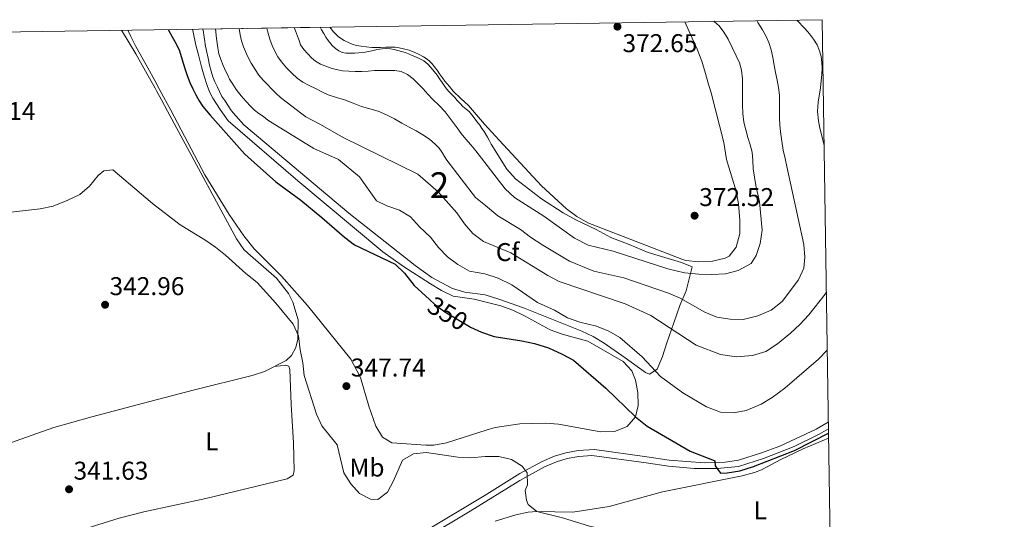
# Model space of a CAD drawing. Units: metres. Extents: x 601663 to 608627, y 4655142 to 4659871.
# Drawn here: x 608244 to 608627, y 4659676 to 4659871 of the extents above; entities that cross this region are included whole.
import ezdxf
from ezdxf.enums import TextEntityAlignment as Align

# ---------------------------------------------------------------- set-up
doc = ezdxf.new("R2010")
doc.units = ezdxf.units.M
doc.header["$MEASUREMENT"] = 0
doc.linetypes.add('DGN Style 3', pattern=[119.29134, 85.2081, -34.08324])
doc.linetypes.add('DGN Style 5', pattern=[59.64567, 25.56243, -34.08324])
for name, color, linetype, lineweight in [('Nivel 21', 7, 'Continuous', 0), ('Nivel 22', 7, 'Continuous', 0), ('Nivel 35', 7, 'Continuous', 0), ('Nivel 36', 7, 'Continuous', 0), ('Nivel 37', 7, 'Continuous', 0), ('Nivel 4', 7, 'Continuous', 0), ('Nivel 41', 7, 'Continuous', 0), ('Nivel 48', 7, 'Continuous', 0), ('Nivel 49', 7, 'Continuous', 0), ('Nivel 5', 7, 'Continuous', 0), ('Nivel 57', 7, 'Continuous', 0), ('Nivel 61', 7, 'Continuous', 0), ('Nivel 7', 7, 'Continuous', 0)]:
    doc.layers.add(name, color=color, linetype=linetype, lineweight=lineweight)
doc.styles.add('Style-Arial', font='txt')
doc.styles.add('Style-Arial Narrow', font='txt')
doc.styles.add('Style-Helvetica-Narrow-Oblique', font='txt')

# ---------------------------------------------------------------- blocks, each defined once
blk = doc.blocks.new('5PATER')
at = {"layer": 'Nivel 7', "linetype": 'Continuous', "lineweight": 0}
h = blk.add_hatch(color=51, dxfattribs=at)
edge = h.paths.add_edge_path()
edge.add_ellipse((0.001615066081285477, 0.002293527126312256), major_axis=(-1.095731442372465, -1.110710699892244), ratio=0.9994222409660318, start_angle=0, end_angle=360)

msp = doc.modelspace()

# ---------------------------------------------------------------- linework, layer by layer
at = {"layer": 'Nivel 21', "color": 7, "linetype": 'DGN Style 3', "lineweight": 0}
msp.add_polyline3d([(608400.7300000004, 4659671.309999999, 341.72), (608424.3500000015, 4659685.48, 343.1), (608438.25, 4659694.109999999, 344.48), (608446.8999999985, 4659698.800000001, 346.27), (608451.7800000012, 4659700.899999999, 346.55), (608456.1099999994, 4659702.239999998, 346.76), (608461.0100000016, 4659703.07, 347.37), (608467.3099999987, 4659703.469999999, 347.65), (608487.7399999984, 4659700.629999999, 348.86), (608496.4200000018, 4659699.32, 349.17), (608510.120000001, 4659698.330000002, 349.95), (608518.2100000009, 4659698.609999999, 350.18), (608523.4600000009, 4659699.309999999, 350.41), (608532.370000001, 4659702.190000001, 350.73), (608539.5500000007, 4659704.830000002, 350.46), (608553.6900000013, 4659711.489999998, 350.03), (608558.3599999994, 4659714.23, 349.88)], dxfattribs=at)
at = {"layer": 'Nivel 21', "color": 7, "linetype": 'Continuous', "lineweight": 0}
msp.add_polyline3d([(608558.3999999985, 4659711.57, 349.92), (608554.7699999996, 4659709.440000001, 350.03), (608545.0399999991, 4659704.670000002, 350.32), (608533.120000001, 4659700, 350.73), (608523.3599999994, 4659696.899999999, 350.38), (608515.0700000003, 4659696.100000001, 350.08), (608506.120000001, 4659696.140000001, 349.75), (608496.1700000018, 4659697.02, 349.17), (608487.3999999985, 4659698.34, 348.86), (608466.2600000016, 4659701.239999998, 347.6), (608461.2800000012, 4659700.780000001, 347.37), (608456.6499999985, 4659700, 346.76), (608452.5799999982, 4659698.739999998, 346.55), (608447.9100000001, 4659696.719999999, 346.27), (608438.2399999984, 4659691.41, 344.33), (608418.9699999988, 4659679.510000002, 342.69), (608401.8000000007, 4659669.27, 341.72)], dxfattribs=at)
at = {"layer": 'Nivel 22', "color": 30, "linetype": 'DGN Style 5', "lineweight": 30, "elevation": 350, "flags": 128}
msp.add_lwpolyline([(608403.120000001, 4659761.949999999), (608405.0700000003, 4659760.149999999), (608409.0899999999, 4659757.170000002), (608418.629999999, 4659751.390000001), (608419.0399999991, 4659751.190000001)], dxfattribs=at)
at = {"layer": 'Nivel 35', "color": 92, "linetype": 'DGN Style 3', "lineweight": 0}
for points in [[(608315.7899999991, 4659861.370000001, 353.32), (608315.5599999987, 4659862.690000001, 353.4), (608315.3500000015, 4659864.010000002, 353.48), (608315.0199999996, 4659866.120000001, 353.7), (608314.8200000003, 4659867.350000001, 353.73)], [(608360.4499999993, 4659868.050000001, 373.02), (608361, 4659867.080000002, 373.02), (608361.9200000018, 4659865.559999999, 373.03), (608362.7699999996, 4659864.190000001, 373.03), (608363.6499999985, 4659862.84, 373.03), (608365.2199999988, 4659860.890000001, 372.89), (608366.4400000013, 4659859.760000002, 372.84), (608367.8399999999, 4659858.84, 372.8), (608369.120000001, 4659858.239999998, 372.78), (608370.4699999988, 4659857.969999999, 372.76), (608372.6600000001, 4659857.960000001, 372.69), (608374.0399999991, 4659858, 372.69), (608375.4200000018, 4659858.050000001, 372.68), (608377.4100000001, 4659858.210000001, 372.62), (608379.9299999997, 4659858.73, 372.51), (608381.2600000016, 4659859.050000001, 372.5), (608382.5899999999, 4659859.350000001, 372.5), (608384.6099999994, 4659859.600000001, 372.46), (608386.2600000016, 4659859.739999998, 372.45), (608387.9200000018, 4659859.68, 372.45), (608389.3500000015, 4659859.390000001, 372.45), (608390.7699999996, 4659859.02, 372.45), (608392.1799999997, 4659858.649999999, 372.45), (608393.5799999982, 4659858.219999999, 372.45), (608394.8599999994, 4659857.73, 372.45), (608396.120000001, 4659857.210000001, 372.45), (608398.25, 4659856.309999999, 372.45), (608399.5599999987, 4659855.670000002, 372.45), (608400.8299999982, 4659854.91, 372.45), (608402.379999999, 4659853.690000001, 372.45), (608403.7399999984, 4659852.260000002, 372.45), (608404.9200000018, 4659850.830000002, 372.45), (608406.0399999991, 4659849.359999999, 372.45), (608407.0300000012, 4659847.949999999, 372.47), (608408.0100000016, 4659846.550000001, 372.52), (608408.8599999994, 4659845.289999999, 372.62), (608409.7399999984, 4659844.039999999, 372.71), (608410.7899999991, 4659842.879999999, 372.71), (608411.8999999985, 4659841.77, 372.71), (608412.9100000001, 4659840.66, 372.71), (608413.9200000018, 4659839.550000001, 372.71), (608415.0199999996, 4659838.359999999, 372.68), (608416.120000001, 4659837.18, 372.65), (608417.3599999994, 4659836.190000001, 372.64), (608418.5599999987, 4659835.170000002, 372.64), (608419.5199999996, 4659833.98, 372.7), (608420.4600000009, 4659832.760000002, 372.76), (608421.5500000007, 4659831.309999999, 372.76), (608422.6400000006, 4659829.850000001, 372.73), (608423.5199999996, 4659828.620000001, 372.68), (608424.379999999, 4659827.379999999, 372.64), (608425.7100000009, 4659825.260000002, 372.64), (608426.4200000018, 4659823.850000001, 372.63), (608427.1400000006, 4659822.440000001, 372.62), (608433.1700000018, 4659812.760000002, 372.62), (608436.5100000016, 4659809.050000001, 372.62), (608446.7100000009, 4659801.219999999, 372.62), (608455.1400000006, 4659795.719999999, 372.65), (608460.0399999991, 4659792.960000001, 372.68), (608467.9200000018, 4659789.25, 372.68), (608473.7199999988, 4659786.100000001, 372.68), (608480.8200000003, 4659783.460000001, 372.62), (608488.2699999996, 4659780.23, 372.42), (608501.2300000004, 4659776.390000001, 372.01), (608505.3000000007, 4659774.670000002, 371.65), (608503.0599999987, 4659765.399999999, 368.33), (608500.5300000012, 4659759.640000001, 366.74), (608498.1799999997, 4659752.82, 365.52), (608495.5300000012, 4659745.059999999, 363.68), (608493.8399999999, 4659739.77, 361.27), (608491.7100000009, 4659734.870000001, 357.74), (608488.7600000016, 4659732.93, 354.82), (608487.2399999984, 4659733.580000002, 354.22), (608479.2199999988, 4659739.23, 353.25), (608471.1499999985, 4659744.890000001, 353.04), (608466.8500000015, 4659747.5, 353.06), (608462.3599999994, 4659749.690000001, 353.09), (608439.7300000004, 4659758.66, 353.15), (608430.1000000015, 4659762.140000001, 353.08), (608424.7199999988, 4659763.760000002, 352.99), (608416.8099999987, 4659764.809999999, 352.99), (608412.0399999991, 4659766.309999999, 352.96), (608403.9699999988, 4659770.550000001, 352.58), (608397.4499999993, 4659775.18, 352.07), (608371.6400000006, 4659795.600000001, 352.07), (608330.8000000007, 4659829.969999999, 352.5), (608328.6999999993, 4659832.34, 352.5), (608326.6000000015, 4659834.719999999, 352.51), (608325.6499999985, 4659835.960000001, 352.51), (608324.8000000007, 4659837.280000001, 352.51), (608323.4400000013, 4659839.48, 352.51), (608322.2800000012, 4659841.129999999, 352.49), (608321.3399999999, 4659842.969999999, 352.51), (608320.5100000016, 4659844.710000001, 352.65), (608319.5100000016, 4659846.73, 352.78), (608318.7199999988, 4659848.77, 352.79), (608318.0899999999, 4659850.879999999, 352.79), (608317.4600000009, 4659853.23, 352.8), (608316.8599999994, 4659856.02, 352.86), (608316.2899999991, 4659858.809999999, 353.01), (608315.7899999991, 4659861.370000001, 353.32)]]:
    msp.add_polyline3d(points, dxfattribs=at)
at = {"layer": 'Nivel 36', "color": 92, "linetype": 'Continuous', "lineweight": 0}
for points in [[(608283.2100000009, 4659866.879999999, 348.08), (608285.7600000016, 4659862.649999999, 347.84), (608288.6799999997, 4659857.690000001, 347.57), (608292.5100000016, 4659851, 347.56), (608296.25, 4659844.27, 347.52), (608296.9600000009, 4659842.969999999, 347.48), (608298.6900000013, 4659839.809999999, 347.38), (608301.120000001, 4659835.34, 347.23), (608327.9200000018, 4659785.559999999, 345.69), (608330.8500000015, 4659781.489999998, 345.48), (608332.3099999987, 4659779.989999998, 345.45), (608343.5700000003, 4659770.32, 345.45), (608348.1600000001, 4659764.309999999, 345.45), (608349.8599999994, 4659760.870000001, 345.45), (608351.9800000004, 4659754.059999999, 345.1), (608351.8000000007, 4659746.5, 344.84), (608350.9800000004, 4659743.280000001, 344.54), (608349.3999999985, 4659740.09, 344.39), (608347.3099999987, 4659738.149999999, 343.78), (608338.7699999996, 4659733.91, 343.37), (608334.0399999991, 4659732.300000001, 343.19), (608311.1099999994, 4659726.600000001, 342.66), (608291.7699999996, 4659721.559999999, 341.81), (608271.6600000001, 4659716.239999998, 341.9), (608256.8299999982, 4659712.080000002, 342.2), (608233.5100000016, 4659703.920000002, 343.05)], [(608310.8099999987, 4659867.289999999, 351.47), (608311.0199999996, 4659866.140000001, 351.44), (608312.1499999985, 4659861.120000001, 351.37), (608313.1999999993, 4659856.84, 351.19), (608314.3200000003, 4659852.59, 351.04), (608315.3599999994, 4659848.989999998, 351), (608316.4899999984, 4659845.41, 350.96), (608317.4499999993, 4659842.850000001, 350.9), (608318.6999999993, 4659840.440000001, 350.84), (608320.1499999985, 4659838.219999999, 350.79), (608321.620000001, 4659836.02, 350.8), (608323.1400000006, 4659833.800000001, 350.87), (608324.6600000001, 4659831.59, 350.94), (608351.7600000016, 4659808.199999999, 351.57), (608384.8999999985, 4659780.600000001, 351.35), (608393.0199999996, 4659774.789999999, 351.25), (608403.4499999993, 4659768.07, 351.26), (608407.7600000016, 4659765.449999999, 351.35), (608412.3000000007, 4659763.330000002, 351.35), (608420.4400000013, 4659762.059999999, 351.35), (608430.8599999994, 4659759.489999998, 351.35), (608435.5899999999, 4659757.809999999, 351.35), (608440.0899999999, 4659755.640000001, 351.35), (608450.0500000007, 4659750.129999999, 351.4), (608454.75, 4659748.460000001, 351.6), (608464.75, 4659745.690000001, 351.98), (608478.5500000007, 4659737.830000002, 353.14), (608481.9299999997, 4659734.109999999, 353.09), (608483.25, 4659730.57, 352.73), (608484.1900000013, 4659725.68, 351.84), (608484.3200000003, 4659720.710000001, 350.81), (608483.3099999987, 4659716.190000001, 350), (608480.0399999991, 4659712.449999999, 349.45), (608475.1700000018, 4659710.48, 349.26), (608469.7800000012, 4659710.370000001, 348.87), (608453.3200000003, 4659713.379999999, 347.7), (608448.3500000015, 4659713.809999999, 347.47), (608438.3200000003, 4659713.580000002, 347.04), (608428.6999999993, 4659712.100000001, 346.57), (608425.0899999999, 4659711.100000001, 346.42), (608409.6999999993, 4659706.109999999, 346.57), (608404.7399999984, 4659705.219999999, 346.57), (608401.7100000009, 4659705.210000001, 346.57), (608388.4800000004, 4659706.100000001, 346.57), (608384.8000000007, 4659708.309999999, 346.57), (608382.1600000001, 4659712.580000002, 346.78), (608379.5199999996, 4659720.350000001, 347.14), (608376.1999999993, 4659731.539999999, 347.29), (608372.4800000004, 4659738.68, 347.03), (608355.5599999987, 4659759.66, 346.52), (608345.4200000018, 4659771, 346.58), (608334.8599999994, 4659781.66, 346.85), (608330.7800000012, 4659786.800000001, 346.99), (608325.120000001, 4659795.039999999, 347.22), (608315.6499999985, 4659810.59, 347.52), (608302.3999999985, 4659835.68, 347.59), (608299.5700000003, 4659840.93, 347.65), (608296.9600000009, 4659845.739999998, 347.7), (608296.7300000004, 4659846.170000002, 347.7), (608292.7399999984, 4659853.350000001, 347.92), (608288.7800000012, 4659860.550000001, 348.2), (608286.8299999982, 4659864.48, 348.33), (608285.6700000018, 4659866.91, 348.37)], [(608502.4600000009, 4659870.190000001, 372.96), (608505.3999999985, 4659863.77, 373.09), (608507.3299999982, 4659859.52, 373.23), (608509.0700000003, 4659854.830000002, 373.34), (608510.5199999996, 4659850.030000001, 373.26), (608511.6499999985, 4659846.27, 373.04), (608512.7800000012, 4659842.5, 372.83), (608517.6900000013, 4659823.120000001, 372.59), (608518.7800000012, 4659816.469999999, 371.97), (608522.5199999996, 4659804.120000001, 372.05), (608523.3999999985, 4659799.199999999, 372.05), (608523.9699999988, 4659792.760000002, 372.05), (608523.9200000018, 4659787.649999999, 372.2), (608522.5599999987, 4659782.41, 372.2), (608519.75, 4659778.809999999, 372.36), (608518.1700000018, 4659778.109999999, 372.52), (608513.3200000003, 4659776.93, 372.52), (608507.9100000001, 4659776.690000001, 372.52), (608502.9200000018, 4659777.210000001, 372.52), (608501.3599999994, 4659777.670000002, 372.52), (608464.7800000012, 4659791.859999999, 372.83), (608460.4100000001, 4659794.25, 372.83), (608456.4400000013, 4659797.359999999, 372.83), (608446.6700000018, 4659806.309999999, 372.71), (608430.2300000004, 4659824.039999999, 373.28), (608427.3299999982, 4659827.149999999, 373.28), (608424.4400000013, 4659830.260000002, 373.28), (608421.3500000015, 4659833.879999999, 373.19), (608418.2899999991, 4659837.52, 373.05), (608415.3000000007, 4659840.32, 372.98), (608412.3299999982, 4659843.149999999, 372.95), (608410.879999999, 4659844.940000001, 372.95), (608409.9400000013, 4659845.989999998, 372.95), (608409.0300000012, 4659847.050000001, 372.95), (608408.1499999985, 4659848.309999999, 372.95), (608406.9600000009, 4659849.890000001, 372.95), (608406.0199999996, 4659851.27, 372.95), (608405.2699999996, 4659852.260000002, 372.91), (608404.2199999988, 4659853.649999999, 372.79), (608403.120000001, 4659854.830000002, 372.77), (608402.1400000006, 4659855.670000002, 372.77), (608400.75, 4659856.52, 372.77), (608399.0399999991, 4659857.370000001, 372.73), (608397.3200000003, 4659858.190000001, 372.68), (608395.1400000006, 4659859.09, 372.65), (608393.0199999996, 4659859.649999999, 372.61), (608391.3299999982, 4659860.039999999, 372.6), (608389.6600000001, 4659860.289999999, 372.61), (608387.8500000015, 4659860.34, 372.6), (608386.0599999987, 4659860.289999999, 372.58), (608383.9400000013, 4659860.190000001, 372.57), (608382.3000000007, 4659860.149999999, 372.58), (608380.6600000001, 4659860.190000001, 372.6), (608378.370000001, 4659860.420000002, 372.6), (608376.5, 4659860.699999999, 372.6), (608374.6600000001, 4659860.989999998, 372.6), (608373, 4659861.52, 372.61), (608371.5500000007, 4659862.07, 372.7), (608369.8299999982, 4659862.84, 372.78), (608367.620000001, 4659864.379999999, 372.83), (608365.6999999993, 4659866.32, 372.87), (608364.2199999988, 4659868.100000001, 373.06)], [(608342.6900000013, 4659735.859999999, 343.56), (608347.1799999997, 4659736.41, 343.3), (608348.2899999991, 4659735.989999998, 343.25), (608348.6400000006, 4659734.690000001, 343.15), (608349.1999999993, 4659721.07, 342.49), (608350.120000001, 4659706.129999999, 341.47), (608350.4499999993, 4659695.379999999, 341.42), (608349.9800000004, 4659693.510000002, 341.37), (608347.6999999993, 4659692.109999999, 341.37), (608315.9800000004, 4659684.43, 341.32), (608291.9100000001, 4659679.289999999, 341.06), (608282.2399999984, 4659676.739999998, 340.96), (608272.629999999, 4659673.77, 340.9), (608263.1700000018, 4659670.559999999, 341.14), (608238.6600000001, 4659661.760000002, 343), (608237.2399999984, 4659661.699999999, 343.05), (608235.870000001, 4659662.210000001, 343.25), (608234.4899999984, 4659663.629999999, 343.35), (608232.3099999987, 4659668.140000001, 343.5), (608226.1999999993, 4659682.27, 343.88), (608219.620000001, 4659698.98, 344.53)], [(608428.6000000015, 4659675.539999999, 342.36), (608436.7600000016, 4659678.109999999, 342.97), (608441.5199999996, 4659679.09, 344.19), (608444.9200000018, 4659679.350000001, 345), (608458.8599999994, 4659679.100000001, 346.31), (608473.0199999996, 4659681.289999999, 346.73), (608493.7600000016, 4659686.98, 346.84), (608524.7800000012, 4659693.219999999, 348.16), (608529.6099999994, 4659694.5, 348.26), (608532.3599999994, 4659695.580000002, 348.31), (608539.5700000003, 4659699.5, 348.52), (608548.629999999, 4659703.739999998, 348.34), (608558.4499999993, 4659707.969999999, 348.14)]]:
    msp.add_polyline3d(points, dxfattribs=at)
at = {"layer": 'Nivel 4', "color": 30, "linetype": 'Continuous', "lineweight": 30, "elevation": 350, "flags": 128}
for points in [[(608301.3200000003, 4659867.149999999), (608301.4600000009, 4659866.91), (608302.9400000013, 4659864.300000001), (608304.4200000018, 4659861.620000001), (608305.7300000004, 4659858.850000001), (608306.8299999982, 4659855.399999999), (608307.8200000003, 4659851.93), (608308.7399999984, 4659849.199999999), (608309.7600000016, 4659846.489999998), (608310.879999999, 4659844.059999999), (608312.129999999, 4659841.690000001), (608313.370000001, 4659839.379999999), (608314.8200000003, 4659837.23), (608316.2399999984, 4659835.530000001), (608317.6700000018, 4659833.830000002), (608331.1999999993, 4659818.66), (608343.2300000004, 4659807.859999999), (608353.0300000012, 4659800.620000001), (608361.2199999988, 4659793.949999999), (608369.9400000013, 4659786.300000001), (608373.9299999997, 4659783.289999999), (608389.7699999996, 4659775.710000001), (608393.3599999994, 4659772.23), (608397.1400000006, 4659767.449999999), (608403.120000001, 4659761.949999999)], [(608419.0399999991, 4659751.190000001), (608423.2899999991, 4659749.190000001), (608428.3200000003, 4659747.59), (608438.9899999984, 4659745.899999999), (608443.9299999997, 4659744.800000001), (608449.4299999997, 4659743.080000002), (608454.7600000016, 4659740.73), (608459.1700000018, 4659738.359999999), (608471.8099999987, 4659727.420000002), (608483.3099999987, 4659716.190000001), (608487.870000001, 4659712.57), (608504.5799999982, 4659702.920000002), (608513.8900000006, 4659699.27), (608514.1799999997, 4659699.059999999), (608514.2600000016, 4659697.170000002), (608516.3999999985, 4659694.34), (608519, 4659694.41), (608523.9299999997, 4659695.260000002), (608529.25, 4659696.870000001), (608545.2699999996, 4659703.149999999), (608558.4200000018, 4659709.890000001)]]:
    msp.add_lwpolyline(points, dxfattribs=at)
at = {"layer": 'Nivel 49', "color": 7, "linetype": 'Continuous', "lineweight": 0, "extrusion": (-0.3892984863767191, -0.00597214421353722, 0.9210922983058148), "elevation": -264319.6205180008, "flags": 128}
msp.add_lwpolyline([(-4649988.192236934, 626223.3748582788), (-4649988.192236936, 626272.9196965583)], dxfattribs=at)
at = {"layer": 'Nivel 5', "color": 30, "linetype": 'Continuous', "lineweight": 0, "flags": 128}
for points, elevation in [([(608530.5399999991, 4659870.620000001), (608530.9499999993, 4659869.949999999), (608532.7100000009, 4659867.09), (608534.0500000007, 4659864.66), (608535.1799999997, 4659862.109999999), (608536.1499999985, 4659859.239999998), (608536.8399999999, 4659856.309999999), (608537.3200000003, 4659853.34), (608537.7899999991, 4659850.379999999), (608538.4400000013, 4659847.469999999), (608539.0399999991, 4659844.550000001), (608539.3299999982, 4659841.609999999), (608539.4100000001, 4659838.66), (608539.3500000015, 4659835.710000001), (608539.3099999987, 4659832.760000002), (608539.4899999984, 4659830), (608539.7800000012, 4659827.25), (608540.2300000004, 4659823.690000001), (608540.8500000015, 4659820.170000002), (608541.5599999987, 4659816.949999999), (608542.2800000012, 4659813.73), (608548.8299999982, 4659783.449999999), (608549.2699999996, 4659778.469999999), (608548.7899999991, 4659774.23), (608546.8000000007, 4659769.640000001), (608540.4100000001, 4659761.170000002), (608536.1400000006, 4659757.809999999), (608530.9800000004, 4659755.640000001), (608525.2800000012, 4659754.199999999), (608520.1499999985, 4659754.32), (608514.9499999993, 4659755.120000001), (608510.3500000015, 4659757.07), (608500.75, 4659762.460000001), (608496.1700000018, 4659764.460000001), (608478.7600000016, 4659770.420000002), (608467.0700000003, 4659772.989999998), (608457.5500000007, 4659776.949999999), (608447.2199999988, 4659783.16), (608442.4699999988, 4659786.210000001), (608438.5199999996, 4659789.280000001), (608429.7100000009, 4659794.57), (608424.879999999, 4659798.539999999), (608421.0199999996, 4659801.719999999), (608409.8399999999, 4659816.23), (608408.9400000013, 4659817.719999999), (608408.0300000012, 4659819.210000001), (608406.7899999991, 4659820.91), (608405.3299999982, 4659822.449999999), (608403.0399999991, 4659824.489999998), (608400.5300000012, 4659826.190000001), (608397.8299999982, 4659827.68), (608395.129999999, 4659829.170000002), (608392.2899999991, 4659830.739999998), (608389.4600000009, 4659832.309999999), (608386.3299999982, 4659833.920000002), (608383.1000000015, 4659835.32), (608379.8599999994, 4659836.289999999), (608376.6000000015, 4659837.210000001), (608373.3099999987, 4659838.489999998), (608370.0199999996, 4659839.77), (608366.8200000003, 4659840.690000001), (608363.6499999985, 4659841.719999999), (608361.1400000006, 4659842.890000001), (608358.6600000001, 4659844.140000001), (608356.2199999988, 4659845.379999999), (608353.8000000007, 4659846.68), (608351.5199999996, 4659848.260000002), (608349.4299999997, 4659850.129999999), (608347.379999999, 4659852.27), (608345.4899999984, 4659854.57), (608344.0599999987, 4659856.57), (608342.8200000003, 4659858.699999999), (608341.7600000016, 4659861), (608340.9100000001, 4659863.390000001), (608340.1000000015, 4659866.16), (608339.75, 4659867.73)], 365), ([(608546.1600000001, 4659870.850000001), (608549.3099999987, 4659867.41), (608551.0100000016, 4659865.43), (608552.6400000006, 4659863.390000001), (608553.9899999984, 4659861.260000002), (608554.9800000004, 4659858.91), (608555.5899999999, 4659856.600000001), (608555.870000001, 4659854.25), (608555.9299999997, 4659852.030000001), (608555.879999999, 4659849.809999999), (608555.3999999985, 4659844.43), (608554.4699999988, 4659838.82), (608554.2100000009, 4659835.199999999), (608554.5199999996, 4659831.59), (608555.120000001, 4659828.710000001), (608556.6999999993, 4659822.129999999)], 360), ([(608557.9299999997, 4659742.239999998), (608554.5599999987, 4659738.780000001), (608541.4400000013, 4659727.449999999), (608536.5399999991, 4659723.809999999), (608532.2899999991, 4659721.18), (608526.3999999985, 4659718.75), (608521.3999999985, 4659717.77), (608516.4100000001, 4659718.100000001), (608510.9400000013, 4659720.190000001), (608501.7600000016, 4659725.559999999), (608492.9699999988, 4659731.93), (608485.8399999999, 4659739.690000001), (608477.2100000009, 4659747.199999999), (608472.8599999994, 4659749.670000002), (608468.1700000018, 4659751.559999999), (608461.6000000015, 4659753.109999999), (608456.879999999, 4659754.789999999), (608451.7100000009, 4659757.77), (608445.1000000015, 4659760.800000001), (608435.1000000015, 4659767.699999999), (608429.8000000007, 4659770.32), (608424.6099999994, 4659772.010000002), (608418.6000000015, 4659773.039999999), (608414.120000001, 4659775.550000001), (608410.0399999991, 4659778.59), (608406.6000000015, 4659782.210000001), (608403.4499999993, 4659786.300000001), (608399.2399999984, 4659790.32), (608395.7199999988, 4659794.210000001), (608391.4100000001, 4659796.760000002), (608386.4800000004, 4659798.420000002), (608382.5, 4659800.41), (608375.8200000003, 4659809.710000001), (608367.629999999, 4659816.510000002), (608358.0599999987, 4659820.830000002), (608340.1900000013, 4659831.91), (608338.3999999985, 4659833.210000001), (608336.620000001, 4659834.5), (608335, 4659835.800000001), (608333.5, 4659837.219999999), (608331.5799999982, 4659839.260000002), (608329.7399999984, 4659841.379999999), (608328.7300000004, 4659842.57), (608327.7800000012, 4659843.800000001), (608326.4699999988, 4659845.809999999), (608325.2699999996, 4659847.879999999), (608324.5, 4659849.32), (608323.7600000016, 4659850.780000001), (608322.7199999988, 4659853.09), (608321.8000000007, 4659855.460000001), (608321.1000000015, 4659857.739999998), (608320.6000000015, 4659860.07), (608320.1900000013, 4659863.710000001), (608319.7800000012, 4659867.43)], 355), ([(608557.5799999982, 4659764.75), (608557.1600000001, 4659763.989999998), (608550.7399999984, 4659755.98), (608547.2800000012, 4659752.199999999), (608543.6099999994, 4659748.800000001), (608538.6099999994, 4659744.699999999), (608534.1000000015, 4659741.75), (608528.9100000001, 4659740.170000002), (608522.620000001, 4659739.690000001), (608516.4100000001, 4659740.600000001), (608506.879999999, 4659744.149999999), (608489.2300000004, 4659755.739999998), (608479.3399999999, 4659760.27), (608453.5500000007, 4659768.940000001), (608449.129999999, 4659771.280000001), (608434.8000000007, 4659780.09), (608424.0500000007, 4659784.510000002), (608419.9699999988, 4659787.620000001), (608416.7100000009, 4659791.41), (608413.6999999993, 4659795.719999999), (608406.4499999993, 4659803.890000001), (608398.5899999999, 4659810.780000001), (608369.5, 4659825.050000001), (608360.6799999997, 4659830.18), (608354.9499999993, 4659833.129999999), (608353.3599999994, 4659834.289999999), (608345.120000001, 4659840.640000001), (608343.370000001, 4659842.25), (608338.3299999982, 4659847.420000002), (608336.6900000013, 4659849.41), (608335.2199999988, 4659851.539999999), (608333.629999999, 4659854.120000001), (608332.2100000009, 4659856.789999999), (608331.3999999985, 4659858.559999999), (608330.6900000013, 4659860.370000001), (608329.8900000006, 4659862.699999999), (608329.3000000007, 4659865.080000002), (608328.9200000018, 4659867.57)], 360), ([(608513.8200000003, 4659870.359999999), (608514, 4659870.219999999), (608515.8999999985, 4659868.580000002), (608517.75, 4659866.07), (608519.3299999982, 4659863.379999999), (608520.9800000004, 4659860.149999999), (608522.5300000012, 4659856.850000001), (608523.7399999984, 4659854.149999999), (608524.5799999982, 4659851.32), (608524.8999999985, 4659847.969999999), (608524.9499999993, 4659844.609999999), (608524.9400000013, 4659841.199999999), (608524.9299999997, 4659837.789999999), (608525.0300000012, 4659834.43), (608525.4699999988, 4659831.080000002), (608526.2399999984, 4659828.080000002), (608527.0899999999, 4659825.120000001), (608527.9600000009, 4659822.289999999), (608528.7800000012, 4659819.440000001), (608529.0199999996, 4659816.18), (608529.120000001, 4659812.899999999), (608529.629999999, 4659809.629999999), (608530.129999999, 4659806.359999999), (608531.5300000012, 4659800.059999999), (608532.6799999997, 4659788.98), (608531.8999999985, 4659783.800000001), (608530.2399999984, 4659779.09), (608528.3000000007, 4659775.98), (608523.3099999987, 4659773.23), (608518.370000001, 4659772.030000001), (608513.0199999996, 4659771.66), (608507.9400000013, 4659771.780000001), (608502.3599999994, 4659772.420000002), (608495.9299999997, 4659773.949999999), (608474.5899999999, 4659780.739999998), (608464.8399999999, 4659783.190000001), (608459.5799999982, 4659785.859999999), (608447.6600000001, 4659794.449999999), (608436.2399999984, 4659801.77), (608432.6000000015, 4659805.140000001), (608421.0899999999, 4659819.93), (608419.1499999985, 4659822.210000001), (608417.2100000009, 4659824.489999998), (608415.4800000004, 4659826.670000002), (608413.8099999987, 4659828.890000001), (608411.5199999996, 4659832), (608409.1900000013, 4659835.080000002), (608406.8000000007, 4659837.559999999), (608404.3299999982, 4659839.949999999), (608402.4499999993, 4659842.030000001), (608400.5700000003, 4659844.100000001), (608398.6799999997, 4659846.059999999), (608396.6999999993, 4659847.949999999), (608394.5599999987, 4659849.649999999), (608392.0700000003, 4659850.75), (608389.6000000015, 4659851.149999999), (608387.1099999994, 4659851.219999999), (608384.3900000006, 4659851.199999999), (608381.6799999997, 4659851.140000001), (608379.1799999997, 4659851), (608376.6799999997, 4659850.870000001), (608374.1700000018, 4659850.830000002), (608371.6600000001, 4659850.890000001), (608369.1999999993, 4659851.09), (608366.7699999996, 4659851.539999999), (608364.7399999984, 4659852.149999999), (608362.7699999996, 4659852.890000001), (608360.6499999985, 4659853.73), (608358.6499999985, 4659854.82), (608357.1099999994, 4659856.18), (608355.7300000004, 4659857.699999999), (608354.1799999997, 4659859.350000001), (608352.9100000001, 4659861.190000001), (608352.2899999991, 4659862.899999999), (608351.7199999988, 4659864.609999999), (608350.9200000018, 4659866.629999999), (608350.4200000018, 4659867.890000001)], 370), ([(608238.870000001, 4659795.84), (608251.4600000009, 4659797.27), (608256.5799999982, 4659798.390000001), (608262.2800000012, 4659800.649999999), (608266.9100000001, 4659802.879999999), (608270.6700000018, 4659806.18), (608274.0500000007, 4659810.23), (608276.3299999982, 4659812.16), (608279.7300000004, 4659812.460000001), (608295.2100000009, 4659799.379999999), (608305.9400000013, 4659791.02), (608315.5500000007, 4659785.199999999), (608319.7300000004, 4659782.41), (608323.620000001, 4659779.27), (608331.5100000016, 4659772.039999999), (608336, 4659768.609999999), (608343.1999999993, 4659760.530000001), (608349.9800000004, 4659752.309999999), (608352.0899999999, 4659747.77), (608352.6700000018, 4659742.309999999), (608353.75, 4659737.350000001), (608354.3299999982, 4659732.379999999), (608359.0500000007, 4659717.289999999), (608361.1999999993, 4659712.77), (608367.0799999982, 4659705.309999999), (608369.7699999996, 4659694.43), (608372.5100000016, 4659690.16), (608375.8000000007, 4659686.399999999), (608380.1600000001, 4659684.149999999), (608383, 4659683.98), (608386.7100000009, 4659686.899999999), (608389.0799999982, 4659691.300000001), (608392.629999999, 4659699.309999999), (608396.8999999985, 4659701.809999999), (608401.870000001, 4659702.379999999), (608414.120000001, 4659700.469999999), (608419.120000001, 4659700.219999999), (608424.7800000012, 4659700.82), (608430.1099999994, 4659700.800000001), (608434.9699999988, 4659699.629999999)], 345), ([(608434.9699999988, 4659699.629999999), (608439.1600000001, 4659697.050000001), (608441.0799999982, 4659694.379999999), (608441.2399999984, 4659689.809999999), (608440.3399999999, 4659687.59), (608440.9100000001, 4659683.77), (608441.4899999984, 4659682.07), (608444.9200000018, 4659679.350000001), (608454.8099999987, 4659676.949999999), (608465.3999999985, 4659673.620000001), (608476.2899999991, 4659671.25), (608493.6499999985, 4659670.370000001), (608509.4499999993, 4659670.18), (608515.9699999988, 4659669.219999999), (608521.1900000013, 4659667.73), (608528.7600000016, 4659661.120000001), (608536.5500000007, 4659662.870000001), (608553.4200000018, 4659667.510000002), (608559.0399999991, 4659669.809999999)], 345)]:
    msp.add_lwpolyline(points, dxfattribs=dict(at, elevation=elevation))
at = {"layer": 'Nivel 57', "color": 92, "linetype": 'DGN Style 3', "lineweight": 0}
msp.add_polyline3d([(608315.7899999991, 4659861.370000001, 353.32), (608316.2899999991, 4659858.809999999, 353.01), (608316.8599999994, 4659856.02, 352.86), (608317.4600000009, 4659853.23, 352.8), (608318.0899999999, 4659850.879999999, 352.79), (608318.7199999988, 4659848.77, 352.79), (608319.5100000016, 4659846.73, 352.78), (608320.5100000016, 4659844.710000001, 352.65), (608321.3399999999, 4659842.969999999, 352.51), (608322.2800000012, 4659841.129999999, 352.49), (608323.4400000013, 4659839.48, 352.51), (608324.8000000007, 4659837.280000001, 352.51), (608325.6499999985, 4659835.960000001, 352.51), (608326.6000000015, 4659834.719999999, 352.51), (608328.6999999993, 4659832.34, 352.5), (608330.8000000007, 4659829.969999999, 352.5), (608371.6400000006, 4659795.600000001, 352.07), (608397.4499999993, 4659775.18, 352.07), (608403.9699999988, 4659770.550000001, 352.58), (608412.0399999991, 4659766.309999999, 352.96), (608416.8099999987, 4659764.809999999, 352.99), (608424.7199999988, 4659763.760000002, 352.99), (608430.1000000015, 4659762.140000001, 353.08), (608439.7300000004, 4659758.66, 353.15), (608462.3599999994, 4659749.690000001, 353.09), (608466.8500000015, 4659747.5, 353.06), (608471.1499999985, 4659744.890000001, 353.04), (608479.2199999988, 4659739.23, 353.25), (608487.2399999984, 4659733.580000002, 354.22), (608488.7600000016, 4659732.93, 354.82), (608491.7100000009, 4659734.870000001, 357.74), (608493.8399999999, 4659739.77, 361.27), (608495.5300000012, 4659745.059999999, 363.68), (608498.1799999997, 4659752.82, 365.52), (608500.5300000012, 4659759.640000001, 366.74), (608503.0599999987, 4659765.399999999, 368.33), (608505.3000000007, 4659774.670000002, 371.65), (608501.2300000004, 4659776.390000001, 372.01), (608488.2699999996, 4659780.23, 372.42), (608480.8200000003, 4659783.460000001, 372.62), (608473.7199999988, 4659786.100000001, 372.68), (608467.9200000018, 4659789.25, 372.68), (608460.0399999991, 4659792.960000001, 372.68), (608455.1400000006, 4659795.719999999, 372.65), (608446.7100000009, 4659801.219999999, 372.62), (608436.5100000016, 4659809.050000001, 372.62), (608433.1700000018, 4659812.760000002, 372.62), (608427.1400000006, 4659822.440000001, 372.62), (608426.4200000018, 4659823.850000001, 372.63), (608425.7100000009, 4659825.260000002, 372.64), (608424.379999999, 4659827.379999999, 372.64), (608423.5199999996, 4659828.620000001, 372.68), (608422.6400000006, 4659829.850000001, 372.73), (608421.5500000007, 4659831.309999999, 372.76), (608420.4600000009, 4659832.760000002, 372.76), (608419.5199999996, 4659833.98, 372.7), (608418.5599999987, 4659835.170000002, 372.64), (608417.3599999994, 4659836.190000001, 372.64), (608416.120000001, 4659837.18, 372.65), (608415.0199999996, 4659838.359999999, 372.68), (608413.9200000018, 4659839.550000001, 372.71), (608412.9100000001, 4659840.66, 372.71), (608411.8999999985, 4659841.77, 372.71), (608410.7899999991, 4659842.879999999, 372.71), (608409.7399999984, 4659844.039999999, 372.71), (608408.8599999994, 4659845.289999999, 372.62), (608408.0100000016, 4659846.550000001, 372.52), (608407.0300000012, 4659847.949999999, 372.47), (608406.0399999991, 4659849.359999999, 372.45), (608404.9200000018, 4659850.830000002, 372.45), (608403.7399999984, 4659852.260000002, 372.45), (608402.379999999, 4659853.690000001, 372.45), (608400.8299999982, 4659854.91, 372.45), (608399.5599999987, 4659855.670000002, 372.45), (608398.25, 4659856.309999999, 372.45), (608396.120000001, 4659857.210000001, 372.45), (608394.8599999994, 4659857.73, 372.45), (608393.5799999982, 4659858.219999999, 372.45), (608392.1799999997, 4659858.649999999, 372.45), (608390.7699999996, 4659859.02, 372.45), (608389.3500000015, 4659859.390000001, 372.45), (608387.9200000018, 4659859.68, 372.45), (608386.2600000016, 4659859.739999998, 372.45), (608384.6099999994, 4659859.600000001, 372.46), (608382.5899999999, 4659859.350000001, 372.5), (608381.2600000016, 4659859.050000001, 372.5), (608379.9299999997, 4659858.73, 372.51), (608377.4100000001, 4659858.210000001, 372.62), (608375.4200000018, 4659858.050000001, 372.68), (608374.0399999991, 4659858, 372.69), (608372.6600000001, 4659857.960000001, 372.69), (608370.4699999988, 4659857.969999999, 372.76), (608369.120000001, 4659858.239999998, 372.78), (608367.8399999999, 4659858.84, 372.8), (608366.4400000013, 4659859.760000002, 372.84), (608365.2199999988, 4659860.890000001, 372.89), (608363.6499999985, 4659862.84, 373.03), (608362.7699999996, 4659864.190000001, 373.03), (608361.9200000018, 4659865.559999999, 373.03), (608361, 4659867.080000002, 373.02), (608360.4499999993, 4659868.050000001, 373.02), (608314.8200000003, 4659867.350000001, 353.73), (608315.0199999996, 4659866.120000001, 353.7), (608315.3500000015, 4659864.010000002, 353.48), (608315.5599999987, 4659862.690000001, 353.4)], close=True, dxfattribs=at)
at = {"layer": 'Nivel 61', "color": 7, "linetype": 'Continuous', "lineweight": 0, "flags": 128}
msp.add_lwpolyline([(601663.25, 4659768.530000001), (605109.6099999994, 4659818.890000001), (608555.9499999993, 4659871), (608591.4699999988, 4657557.91), (608626.9100000001, 4655244.850000001), (605178.379999999, 4655192.719999999), (601729.7199999988, 4655142.359999999), (601696.5100000016, 4657455.420000002)], close=True, dxfattribs=at)

# ---------------------------------------------------------------- block references
at = {"layer": 'Nivel 7', "color": 51, "linetype": 'Continuous', "lineweight": 0}
for p in [(608476.2600000016, 4659868.280000001, 372.65), (608506.3099999987, 4659794.620000001, 372.52), (608276.7600000016, 4659759.920000002, 342.96), (608370.7300000004, 4659728.210000001, 347.74), (608262.7300000004, 4659688.02, 341.63)]:
    msp.add_blockref('5PATER', p, dxfattribs=at)

# ---------------------------------------------------------------- texts
at = {"layer": 'Nivel 37', "color": 92, "linetype": 'Continuous', "lineweight": 0}
for s, style, p in [('Cf', 'Style-Arial', (608433.498763226, 4659780.449979998, 359.93)), ('L', 'Style-Arial Narrow', (608318.3031471036, 4659706.70998, 341.96)), ('Mb', 'Style-Arial Narrow', (608378.7348305844, 4659696.489980001, 345.61)), ('L', 'Style-Arial Narrow', (608531.8931471035, 4659679.829980001, 346.93))]:
    msp.add_text(s, height=6.99996, dxfattribs=dict(at, style=style)).set_placement(p, align=Align.MIDDLE_CENTER)
at = {"layer": 'Nivel 41', "color": 7, "linetype": 'Continuous', "lineweight": 0, "style": 'Style-Arial'}
for s, p in [('372.65', (608478.2399999984, 4659858.350000001, 372.65)), ('346.14', (608220.5199999996, 4659831.920000002, 346.14)), ('372.52', (608508.1099999994, 4659798.370000001, 372.52)), ('342.96', (608278.5, 4659763.670000002, 342.96)), ('347.74', (608372.4600000009, 4659731.960000001, 347.74)), ('341.63', (608264.4699999988, 4659691.77, 341.63))]:
    msp.add_text(s, height=6.99996, dxfattribs=at).set_placement(p)
at = {"layer": 'Nivel 41', "color": 7, "linetype": 'Continuous', "lineweight": 0, "style": 'Style-Helvetica-Narrow-Oblique'}
msp.add_text('350', height=6.9999, rotation=328.795835603217, dxfattribs=at).set_placement((608410.1723036319, 4659756.511064764, 350), align=Align.MIDDLE_CENTER)
at = {"layer": 'Nivel 48', "color": 92, "linetype": 'Continuous', "lineweight": 0, "style": 'Style-Arial Narrow'}
msp.add_text('2', height=9.99996, dxfattribs=at).set_placement((608406.9595785253, 4659806.539979998, 361.01), align=Align.MIDDLE_CENTER)

doc.saveas('drawing.dxf')
